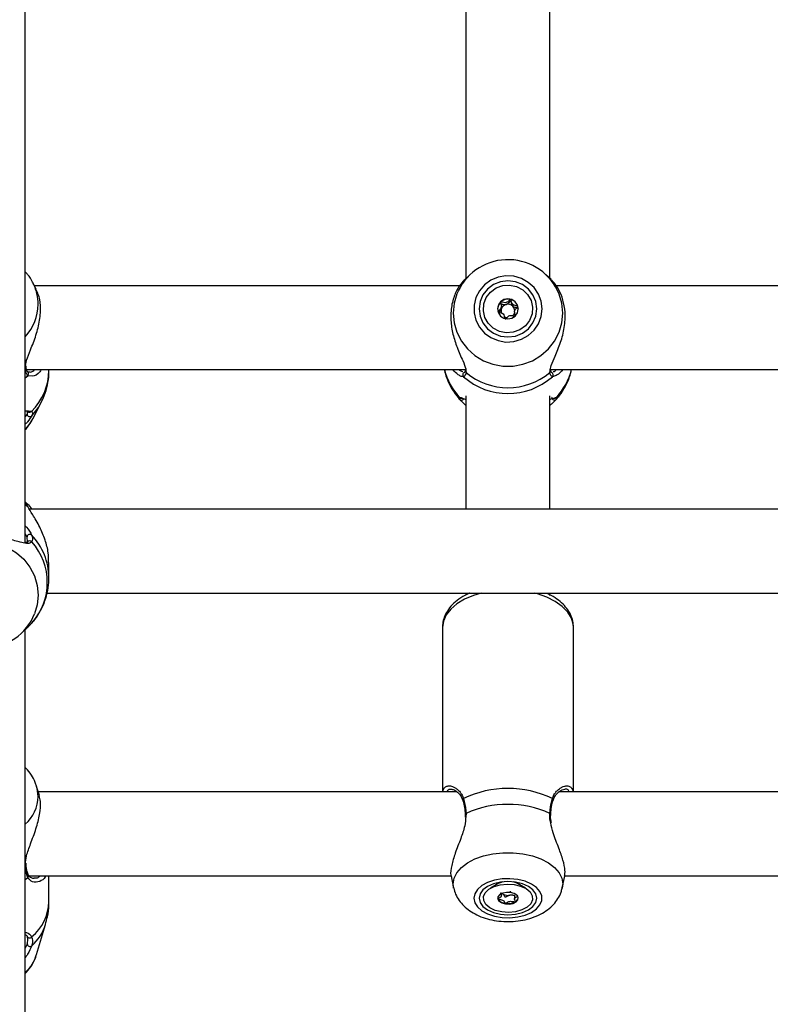
# Model space of a CAD drawing. Units: millimetres. Extents: x 0 to 2970, y 0 to 2103.
# Drawn here: x 699 to 713, y 1308 to 1327 of the extents above; entities that cross this region are included whole.
import ezdxf

# ---------------------------------------------------------------- set-up
doc = ezdxf.new("R2010")
doc.units = ezdxf.units.MM
doc.header["$LTSCALE"] = 50
doc.styles.add('SLDTEXTSTYLE0', font='TXT', dxfattribs={"width": 0.605})
doc.dimstyles.new('SLDDIMSTYLE0', dxfattribs={"dimtxt": 17.5, "dimasz": 15, "dimexe": 0, "dimexo": 0.0625, "dimgap": 4.375, "dimtad": 1, "dimdec": 0, "dimrnd": 1e-09, "dimzin": 12, "dimdsep": 46, "dimtxsty": 'SLDTEXTSTYLE0', "dimsah": 1, "dimcen": 0.09, "dimadec": 0, "dimazin": 3, "dimtfac": 1, "dimtdec": 0, "dimtofl": 0, "dimtmove": 0, "dimatfit": 3, "dimfxl": 1, "dimfrac": 2, "dimtolj": 1, "dimtzin": 12, "dimarcsym": 0})

# ---------------------------------------------------------------- blocks, each defined once
blk = doc.blocks.new('_D_1')
at = {"color": 179, "linetype": 'Continuous', "lineweight": 50, "true_color": 0x212142}
for p, q in [((454.516, 1312.12), (454.516, 851.367)), ((1291.896, 1240.707), (1291.896, 851.367)), ((1291.896, 856.32), (454.516, 856.32))]:
    blk.add_line(p, q, dxfattribs=at)
for points in [[(454.516, 856.32), (469.516, 851.32), (469.516, 861.32)], [(1291.896, 856.32), (1276.896, 861.32), (1276.896, 851.32)]]:
    blk.add_solid(points, dxfattribs=at)
at = {"color": 179, "linetype": 'Continuous', "lineweight": 50, "true_color": 0x212142, "insert": (856.763, 878.879), "char_height": 17.5, "attachment_point": 1, "style": 'SLDTEXTSTYLE0'}
blk.add_mtext('837', dxfattribs=at)
blk = doc.blocks.new('_D_5')
at = {"color": 7, "linetype": 'Continuous', "lineweight": 50}
for p, q in [((304.516, 1307.736), (304.516, 816.236)), ((1252.901, 986.236), (1252.901, 816.236)), ((304.516, 821.189), (1252.901, 821.189))]:
    blk.add_line(p, q, dxfattribs=at)
for points in [[(304.516, 821.189), (319.516, 816.189), (319.516, 826.189)], [(1252.901, 821.189), (1237.901, 826.189), (1237.901, 816.189)]]:
    blk.add_solid(points, dxfattribs=at)
at = {"color": 7, "linetype": 'Continuous', "lineweight": 50, "insert": (762.265, 843.748), "char_height": 17.5, "attachment_point": 1, "style": 'SLDTEXTSTYLE0'}
blk.add_mtext('948', dxfattribs=at)
blk = doc.blocks.new('_D_6')
at = {"color": 7, "linetype": 'Continuous', "lineweight": 50}
for p, q in [((594.689, 1890.79), (1428.049, 1890.79)), ((1423.096, 1890.79), (1423.096, 941.189)), ((1257.854, 941.189), (1428.049, 941.189))]:
    blk.add_line(p, q, dxfattribs=at)
for points in [[(1423.096, 1890.79), (1418.096, 1875.79), (1428.096, 1875.79)], [(1423.096, 941.189), (1428.096, 956.189), (1418.096, 956.189)]]:
    blk.add_solid(points, dxfattribs=at)
at = {"color": 7, "linetype": 'Continuous', "lineweight": 50, "insert": (1400.537, 1399.547), "char_height": 17.5, "attachment_point": 1, "rotation": 90, "style": 'SLDTEXTSTYLE0'}
blk.add_mtext('950', dxfattribs=at)

msp = doc.modelspace()

# ---------------------------------------------------------------- linework, layer by layer
at = {"color": 7, "linetype": 'Continuous', "lineweight": 25}
for p, q in [((707.401, 1330.234), (707.401, 1321.767)), ((709.001, 1321.764), (709.001, 1330.235)), ((699.001, 1316.738), (699.001, 1327.589)), ((707.475, 1321.844), (707.379, 1321.754)), ((709.024, 1321.752), (708.926, 1321.844)), ((699.207, 1321.572), (699.145, 1321.694)), ((699.159, 1321.665), (699.145, 1321.694)), ((707.284, 1321.636), (699.175, 1321.636)), ((717.284, 1321.636), (709.115, 1321.636)), ((708.073, 1321.189), (708.076, 1321.207)), ((708.076, 1321.207), (708.076, 1321.241)), ((708.326, 1321.139), (708.326, 1321.105)), ((699.016, 1320.088), (699.016, 1320.087)), ((699.018, 1320.088), (699.017, 1320.11)), ((699.027, 1320.036), (707.385, 1320.036)), ((699.451, 1320.024), (699.451, 1320.036)), ((707.385, 1320.044), (707.384, 1320.026)), ((707.386, 1320.025), (707.385, 1320.023)), ((709.017, 1320.024), (709.017, 1320.041)), ((709.017, 1320.036), (717.385, 1320.036)), ((699.048, 1319.989), (699.047, 1319.991)), ((707.327, 1319.491), (707.326, 1319.491)), ((707.401, 1319.54), (707.401, 1317.375)), ((709.001, 1317.375), (709.001, 1319.54)), ((709.074, 1319.491), (709.076, 1319.491)), ((699.145, 1319.099), (699.304, 1319.411)), ((707.386, 1319.364), (707.401, 1319.351)), ((709.001, 1319.351), (709.014, 1319.364)), ((699.042, 1319.226), (699.041, 1319.231)), ((699.03, 1317.486), (699.001, 1317.514)), ((727.325, 1317.375), (699.078, 1317.375)), ((699.044, 1316.75), (699.034, 1316.849)), ((699.451, 1316.063), (699.451, 1316.36)), ((699.415, 1315.775), (726.987, 1315.775)), ((707.401, 1315.775), (707.401, 1315.739)), ((709.001, 1315.732), (709.001, 1315.775)), ((698.936, 1315.02), (699.03, 1315.11)), ((699.001, 1293.42), (699.001, 1315.082)), ((706.951, 1315.121), (706.951, 1311.989)), ((709.451, 1311.989), (709.451, 1315.121)), ((699.268, 1311.918), (699.216, 1312.091)), ((707.227, 1311.989), (699.247, 1311.989)), ((717.227, 1311.989), (709.171, 1311.989)), ((707.382, 1311.558), (707.384, 1311.508)), ((707.385, 1311.559), (707.385, 1311.558)), ((699.019, 1310.592), (699.017, 1310.626)), ((699.016, 1310.591), (699.016, 1310.59)), ((699.068, 1310.389), (707.118, 1310.389)), ((699.165, 1310.35), (699.177, 1310.351)), ((699.451, 1309.896), (699.451, 1310.389)), ((707.117, 1310.379), (707.165, 1310.157)), ((707.992, 1310.252), (707.991, 1310.239)), ((708.411, 1310.239), (708.409, 1310.252)), ((709.236, 1310.157), (709.285, 1310.381)), ((709.278, 1310.389), (717.118, 1310.389)), ((708.017, 1310.238), (707.865, 1310.149)), ((707.991, 1310.239), (707.991, 1310.227)), ((708.536, 1310.149), (708.384, 1310.238)), ((708.411, 1310.227), (708.411, 1310.239)), ((708.076, 1310.003), (708.076, 1310.048)), ((708.108, 1310.036), (708.076, 1310.046)), ((708.326, 1310.016), (708.326, 1309.943)), ((699.216, 1308.888), (699.388, 1309.462))]:
    msp.add_line(p, q, dxfattribs=at)
at = {"color": 8, "linetype": 'Continuous', "lineweight": 25}
for p, q in [((707.4, 1320.016), (707.403, 1319.982)), ((708.999, 1319.982), (709.005, 1320.014)), ((699.001, 1319.882), (699.047, 1319.919)), ((699.137, 1319.911), (699.047, 1319.919)), ((707.354, 1319.901), (707.331, 1319.905)), ((709.098, 1319.919), (709.047, 1319.901)), ((707.281, 1319.508), (707.295, 1319.505)), ((709.037, 1319.508), (709.042, 1319.514)), ((709.106, 1319.503), (709.12, 1319.508)), ((699.061, 1319.248), (699.12, 1319.242)), ((699.001, 1317.465), (699.047, 1317.425)), ((699.034, 1316.849), (699.001, 1316.905)), ((707.403, 1311.577), (707.396, 1311.516)), ((699.001, 1310.32), (699.047, 1310.353)), ((707.991, 1310.228), (707.995, 1310.253))]:
    msp.add_line(p, q, dxfattribs=at)
at = {"color": 7, "linetype": 'Continuous', "lineweight": 25, "flags": 128}
for points in [[(708.851, 1321.193), (708.833, 1321.339), (708.781, 1321.477), (708.699, 1321.599), (708.589, 1321.7), (708.458, 1321.773), (708.314, 1321.815), (708.163, 1321.824), (708.014, 1321.798), (707.876, 1321.74), (707.755, 1321.653), (707.658, 1321.54), (707.59, 1321.409), (707.555, 1321.267), (707.555, 1321.12), (707.59, 1320.978), (707.658, 1320.847), (707.755, 1320.734), (707.876, 1320.647), (708.014, 1320.589), (708.163, 1320.563), (708.314, 1320.572), (708.458, 1320.614), (708.589, 1320.687), (708.699, 1320.788), (708.781, 1320.91), (708.833, 1321.048), (708.851, 1321.193)], [(708.751, 1321.193), (708.732, 1321.332), (708.677, 1321.461), (708.59, 1321.571), (708.476, 1321.656), (708.343, 1321.709), (708.201, 1321.728), (708.058, 1321.709), (707.926, 1321.656), (707.812, 1321.571), (707.724, 1321.461), (707.669, 1321.332), (707.651, 1321.193), (707.669, 1321.055), (707.724, 1320.926), (707.812, 1320.816), (707.926, 1320.731), (708.058, 1320.677), (708.201, 1320.659), (708.343, 1320.677), (708.476, 1320.731), (708.59, 1320.816), (708.677, 1320.926), (708.732, 1321.055), (708.751, 1321.193)], [(708.534, 1320.871), (708.427, 1320.793), (708.301, 1320.748), (708.168, 1320.738), (708.037, 1320.765), (707.92, 1320.828), (707.825, 1320.919), (707.761, 1321.033), (707.732, 1321.16), (707.741, 1321.29), (707.788, 1321.412), (707.868, 1321.516), (707.975, 1321.594), (708.1, 1321.639), (708.233, 1321.649), (708.364, 1321.621), (708.482, 1321.559), (708.576, 1321.468), (708.641, 1321.354), (708.669, 1321.227), (708.66, 1321.097), (708.614, 1320.975), (708.534, 1320.871)], [(708.061, 1321.329), (708.018, 1321.267), (708.003, 1321.193), (708.018, 1321.12), (708.061, 1321.058), (708.125, 1321.016), (708.201, 1321.002), (708.277, 1321.016), (708.341, 1321.058), (708.383, 1321.12), (708.398, 1321.194), (708.383, 1321.267), (708.34, 1321.329), (708.276, 1321.371), (708.2, 1321.385), (708.125, 1321.371), (708.061, 1321.329)], [(699.001, 1318.891), (699.088, 1319.002), (699.145, 1319.099)], [(707.551, 1309.96), (707.568, 1309.874), (707.62, 1309.793), (707.703, 1309.721), (707.813, 1309.661), (707.943, 1309.618), (708.088, 1309.593), (708.238, 1309.588), (708.387, 1309.603), (708.526, 1309.637), (708.647, 1309.689), (708.744, 1309.755), (708.811, 1309.833), (708.846, 1309.917), (708.846, 1310.003), (708.811, 1310.088), (708.744, 1310.165), (708.647, 1310.231), (708.526, 1310.283), (708.387, 1310.317), (708.238, 1310.332), (708.088, 1310.327), (707.943, 1310.302), (707.813, 1310.259), (707.703, 1310.2), (707.62, 1310.127), (707.568, 1310.046), (707.551, 1309.96)], [(707.651, 1309.96), (707.669, 1309.879), (707.724, 1309.802), (707.812, 1309.737), (707.926, 1309.687), (708.058, 1309.655), (708.201, 1309.645), (708.343, 1309.655), (708.476, 1309.687), (708.59, 1309.737), (708.677, 1309.802), (708.732, 1309.879), (708.751, 1309.96), (708.732, 1310.042), (708.677, 1310.118), (708.59, 1310.183), (708.476, 1310.233), (708.343, 1310.265), (708.201, 1310.276), (708.058, 1310.265), (707.926, 1310.233), (707.812, 1310.183), (707.724, 1310.118), (707.669, 1310.042), (707.651, 1309.96)], [(708.081, 1309.699), (707.958, 1309.729), (707.855, 1309.778), (707.779, 1309.841), (707.738, 1309.914), (707.734, 1309.991), (707.768, 1310.065), (707.837, 1310.131), (707.935, 1310.183), (708.055, 1310.217), (708.187, 1310.23), (708.32, 1310.221), (708.443, 1310.191), (708.547, 1310.143), (708.622, 1310.079), (708.664, 1310.006), (708.668, 1309.93), (708.634, 1309.855), (708.565, 1309.79), (708.466, 1309.738), (708.346, 1309.704), (708.214, 1309.691), (708.081, 1309.699)], [(708.251, 1310.07), (708.174, 1310.072), (708.101, 1310.058), (708.043, 1310.029), (708.01, 1309.989), (708.005, 1309.945), (708.03, 1309.903), (708.081, 1309.87), (708.151, 1309.851), (708.227, 1309.848), (708.3, 1309.862), (708.358, 1309.892), (708.392, 1309.931), (708.396, 1309.976), (708.371, 1310.017), (708.32, 1310.05), (708.251, 1310.07)], [(708.004, 1309.967), (708.005, 1309.958), (708.01, 1309.943)]]:
    msp.add_lwpolyline(points, dxfattribs=at)
at = {"color": 8, "linetype": 'Continuous', "lineweight": 25, "flags": 128}
for points in [[(707.251, 1321.535), (707.227, 1321.481), (707.175, 1321.301), (707.157, 1321.115), (707.175, 1320.928), (707.227, 1320.748), (707.313, 1320.581), (707.429, 1320.432), (707.572, 1320.306), (707.735, 1320.207), (707.915, 1320.14), (708.104, 1320.105), (708.297, 1320.105), (708.486, 1320.14), (708.666, 1320.207), (708.83, 1320.306), (708.972, 1320.432), (709.088, 1320.581), (709.174, 1320.748), (709.227, 1320.928), (709.244, 1321.115)], [(709.244, 1321.115), (709.227, 1321.301), (709.177, 1321.474)], [(699.123, 1319.154), (699.25, 1319.317), (699.304, 1319.41)], [(697.246, 1315.328), (697.227, 1315.372), (697.175, 1315.552), (697.157, 1315.738), (697.175, 1315.924), (697.227, 1316.104), (697.313, 1316.271), (697.429, 1316.421), (697.572, 1316.547), (697.735, 1316.645), (697.915, 1316.713), (698.104, 1316.747), (698.297, 1316.747), (698.486, 1316.713), (698.666, 1316.645), (698.83, 1316.547), (698.972, 1316.421), (699.088, 1316.271), (699.174, 1316.104), (699.227, 1315.924), (699.244, 1315.738), (699.244, 1315.738)], [(699.244, 1315.738), (699.227, 1315.552), (699.178, 1315.383)], [(707.69, 1315.775), (707.545, 1315.731), (707.375, 1315.659), (707.228, 1315.571), (707.109, 1315.47), (707.022, 1315.36), (706.969, 1315.242), (706.951, 1315.121)], [(709.451, 1315.121), (709.446, 1315.182), (709.41, 1315.301), (709.34, 1315.416), (709.236, 1315.522), (709.103, 1315.617), (708.944, 1315.697), (708.763, 1315.761), (708.711, 1315.775)], [(699.244, 1311.9), (699.227, 1312.053), (699.214, 1312.099)], [(707.403, 1311.577), (707.393, 1311.571), (707.387, 1311.565), (707.385, 1311.559), (707.385, 1311.559)], [(707.165, 1310.155), (707.157, 1310.231), (707.175, 1310.341), (707.227, 1310.447), (707.313, 1310.546), (707.429, 1310.634), (707.572, 1310.709), (707.735, 1310.767), (707.915, 1310.807), (708.104, 1310.827), (708.297, 1310.827), (708.486, 1310.807), (708.666, 1310.767), (708.83, 1310.709), (708.972, 1310.634), (709.088, 1310.546), (709.174, 1310.447), (709.227, 1310.341), (709.244, 1310.231), (709.236, 1310.155)], [(708.1, 1310.27), (708.071, 1310.262), (708.017, 1310.238)], [(708.384, 1310.238), (708.356, 1310.252), (708.301, 1310.27)], [(708.406, 1310.253), (708.409, 1310.244), (708.411, 1310.228)]]:
    msp.add_lwpolyline(points, dxfattribs=at)
at = {"color": 7, "linetype": 'Continuous', "lineweight": 25}
for centre, radius, start, end in [((708.2, 1321.078), 1.054, 22.0798, 154.2778), ((708.192, 1321.189), 0.189, 134.057, 179.8455), ((708.201, 1321.18), 0.201, 75.3827, 133.9784), ((708.204, 1321.186), 0.195, 15.9459, 75.9192), ((708.193, 1321.156), 0.124, 164.6702, 199.3991), ((708.198, 1321.153), 0.13, 104.2673, 164.2516), ((708.201, 1321.149), 0.134, 46.2115, 104.8019), ((708.206, 1321.155), 0.126, 2.1027, 46.1306), ((708.212, 1321.19), 0.187, 0.0031, 15.535), ((708.2, 1321.162), 0.134, 240.2701, 261.9857), ((708.205, 1321.157), 0.128, 310.8586, 341.0194), ((707.389, 1319.937), 0.0498, 90.7376, 226.1264), ((708.201, 1320.856), 1.276, 228.4371, 311.5629), ((708.201, 1320.938), 1.246, 230.1664, 309.8336), ((709.013, 1319.937), 0.0498, 313.8736, 89.2624), ((709.087, 1319.507), 0.0501, 178.8442, 316.4508), ((699.088, 1319.191), 0.0512, 180.5588, 313.561), ((699.087, 1316.844), 0.0524, 50.0389, 174.5717), ((698.262, 1315.979), 1.158, 318.0397, 41.9603), ((698.2, 1315.776), 1.054, 205.1562, 338.1424), ((708.201, 1310.097), 1.956, 64.3507, 115.6493), ((708.201, 1309.825), 1.925, 65.5078, 114.4922), ((708.161, 1310.045), 0.182, 214.0585, 266.7719), ((708.155, 1310.121), 0.0971, 224.9737, 241.2502), ((708.201, 1310.218), 0.204, 243.0183, 279.8592), ((708.201, 1310.163), 0.304, 260.4261, 297.4016), ((708.21, 1310.191), 0.176, 278.2432, 295.828), ((708.298, 1309.985), 0.101, 294.9802, 349.4047), ((699.082, 1309.253), 0.0479, 189.008, 323.538), ((699.09, 1309.094), 0.0539, 186.6568, 307.668)]:
    msp.add_arc(centre, radius, start, end, dxfattribs=at)
at = {"color": 8, "linetype": 'Continuous', "lineweight": 25}
for centre, radius, start, end in [((698.34, 1321.281), 0.905, 0.1017, 25.0496), ((698.321, 1321.289), 0.923, 317.3834, 359.6581), ((698.977, 1320.083), 0.0393, 306.8872, 5.9903), ((698.342, 1320.031), 1.109, 314.592, 359.6209), ((708.153, 1320.337), 1.203, 194.4763, 223.5733), ((707.429, 1320.017), 0.0443, 172.1518, 233.0115), ((708.972, 1320.017), 0.0442, 306.9633, 9.3224), ((708.249, 1320.337), 1.203, 316.4267, 345.5237), ((699.013, 1319.955), 0.0491, 313.7892, 44.3652), ((707.315, 1319.506), 0.0493, 222.8437, 320.9167), ((707.318, 1319.539), 0.0488, 220.5401, 278.8946), ((709.083, 1319.539), 0.0488, 259.4053, 319.4654), ((699.082, 1319.273), 0.0491, 227.9132, 320.5676), ((698.257, 1316.06), 1.194, 0.5124, 43.6763), ((699.084, 1316.723), 0.0492, 37.817, 143.0725), ((698.506, 1311.917), 0.738, 312.0325, 358.7386), ((707.373, 1311.832), 0.0341, 124.5001, 193.9045), ((709.028, 1311.832), 0.0342, 346.728, 55.4499), ((708.995, 1311.555), 0.0219, 10.2896, 79.768), ((698.987, 1310.589), 0.0296, 297.9905, 1.9469), ((699.019, 1310.386), 0.0437, 311.0226, 24.8024), ((698.558, 1309.918), 0.893, 309.0261, 358.6107), ((698.517, 1309.733), 0.912, 311.6561, 342.6278), ((698.472, 1309.119), 0.78, 312.7005, 342.7276)]:
    msp.add_arc(centre, radius, start, end, dxfattribs=at)
at = {"color": 7, "linetype": 'Continuous', "lineweight": 25}
for points, knots in [([(699.157, 1321.662), (699.152, 1321.676), (699.124, 1321.745), (699.071, 1321.826), (699.016, 1321.884), (699.001, 1321.899)], [0, 0, 0, 0, 0.1646925, 0.7746956, 1, 1, 1, 1]), ([(707.379, 1321.754), (707.379, 1321.753), (707.379, 1321.753), (707.356, 1321.731), (707.296, 1321.668), (707.193, 1321.502), (707.118, 1321.262), (707.103, 1320.986), (707.147, 1320.708), (707.234, 1320.443), (707.333, 1320.221), (707.397, 1320.077), (707.399, 1320.028), (707.4, 1320.016)], [0, 0, 0, 0, 0.006753, 0.009387, 0.116991, 0.24854, 0.373717, 0.500247, 0.613248, 0.729691, 0.863886, 0.96863, 1, 1, 1, 1]), ([(709.005, 1320.014), (709.007, 1320.044), (709.01, 1320.075), (709.044, 1320.168), (709.106, 1320.304), (709.208, 1320.548), (709.283, 1320.839), (709.299, 1321.124), (709.254, 1321.374), (709.17, 1321.576), (709.07, 1321.708), (709.035, 1321.74), (709.023, 1321.751)], [0, 0, 0, 0, 0.077842, 0.080453, 0.187137, 0.31756, 0.441665, 0.567112, 0.679146, 0.794593, 0.927639, 1, 1, 1, 1]), ([(699.004, 1320.086), (699.007, 1320.125), (699.009, 1320.165), (699.044, 1320.275), (699.106, 1320.427), (699.208, 1320.685), (699.284, 1320.979), (699.298, 1321.252), (699.263, 1321.456), (699.218, 1321.538), (699.202, 1321.569)], [0, 0, 0, 0, 0.106777, 0.110257, 0.252431, 0.426243, 0.591635, 0.758816, 0.90812, 1, 1, 1, 1]), ([(708.061, 1321.325), (708.06, 1321.324), (708.059, 1321.323), (708.059, 1321.319), (708.06, 1321.309), (708.068, 1321.284), (708.08, 1321.248), (708.07, 1321.206), (708.046, 1321.18), (708.026, 1321.161), (708.014, 1321.15), (708.01, 1321.144), (708.01, 1321.142), (708.01, 1321.14), (708.01, 1321.14)], [0, 0, 0, 0, 0.012047, 0.026509, 0.056165, 0.153106, 0.406064, 0.574479, 0.747564, 0.901675, 0.962717, 0.979959, 0.993767, 1, 1, 1, 1]), ([(708.251, 1321.375), (708.251, 1321.375), (708.25, 1321.375), (708.247, 1321.375), (708.245, 1321.373), (708.24, 1321.37), (708.229, 1321.359), (708.211, 1321.34), (708.183, 1321.317), (708.14, 1321.307), (708.103, 1321.318), (708.077, 1321.326), (708.067, 1321.327), (708.062, 1321.326), (708.061, 1321.325), (708.061, 1321.325)], [0, 0, 0, 0, 0.006232, 0.017772, 0.031678, 0.048364, 0.098405, 0.252507, 0.42558, 0.593984, 0.846925, 0.94386, 0.980024, 0.990645, 1, 1, 1, 1]), ([(708.166, 1321.279), (708.18, 1321.286), (708.206, 1321.299), (708.227, 1321.324), (708.241, 1321.338), (708.247, 1321.341), (708.25, 1321.342), (708.252, 1321.341), (708.254, 1321.34), (708.257, 1321.336), (708.263, 1321.319), (708.268, 1321.286), (708.285, 1321.26), (708.294, 1321.246)], [0, 0, 0, 0, 0.209215, 0.401784, 0.462881, 0.480139, 0.49396, 0.503254, 0.513035, 0.524415, 0.571454, 0.771884, 1, 1, 1, 1]), ([(708.391, 1321.24), (708.391, 1321.24), (708.39, 1321.242), (708.386, 1321.245), (708.368, 1321.251), (708.335, 1321.257), (708.289, 1321.276), (708.269, 1321.32), (708.263, 1321.353), (708.257, 1321.37), (708.254, 1321.374), (708.252, 1321.375), (708.251, 1321.375)], [0, 0, 0, 0, 0.011122, 0.024216, 0.071275, 0.271789, 0.5, 0.728211, 0.928725, 0.975784, 0.988878, 1, 1, 1, 1]), ([(708.01, 1321.14), (708.01, 1321.139), (708.011, 1321.137), (708.015, 1321.134), (708.033, 1321.128), (708.066, 1321.123), (708.112, 1321.103), (708.132, 1321.059), (708.138, 1321.027), (708.144, 1321.009), (708.148, 1321.005), (708.149, 1321.005), (708.15, 1321.004)], [0, 0, 0, 0, 0.011122, 0.024216, 0.071275, 0.271789, 0.5, 0.728211, 0.928725, 0.975784, 0.988878, 1, 1, 1, 1]), ([(708.081, 1321.199), (708.073, 1321.194), (708.045, 1321.179), (708.028, 1321.152), (708.016, 1321.133)], [0, 0, 0, 0, 0.310881, 1, 1, 1, 1]), ([(708.029, 1321.13), (708.036, 1321.137), (708.055, 1321.153), (708.067, 1321.175), (708.073, 1321.189)], [0, 0, 0, 0, 0.402701, 1, 1, 1, 1]), ([(708.059, 1321.285), (708.059, 1321.286), (708.059, 1321.287), (708.06, 1321.29), (708.061, 1321.291), (708.063, 1321.293), (708.067, 1321.293), (708.077, 1321.292), (708.103, 1321.284), (708.135, 1321.274), (708.16, 1321.278), (708.166, 1321.279)], [0, 0, 0, 0, 0.019606, 0.03961, 0.057232, 0.079923, 0.107161, 0.163017, 0.345603, 0.822042, 1, 1, 1, 1]), ([(708.294, 1321.246), (708.308, 1321.238), (708.334, 1321.222), (708.368, 1321.217), (708.386, 1321.211), (708.39, 1321.208), (708.391, 1321.206), (708.392, 1321.205), (708.392, 1321.204), (708.392, 1321.204)], [0, 0, 0, 0, 0.450679, 0.84666, 0.939593, 0.962076, 0.9814, 0.999762, 1, 1, 1, 1]), ([(708.341, 1321.054), (708.341, 1321.055), (708.342, 1321.056), (708.343, 1321.061), (708.341, 1321.07), (708.333, 1321.096), (708.322, 1321.131), (708.331, 1321.173), (708.355, 1321.2), (708.376, 1321.218), (708.388, 1321.23), (708.391, 1321.235), (708.392, 1321.238), (708.391, 1321.239), (708.391, 1321.24)], [0, 0, 0, 0, 0.012047, 0.026509, 0.056165, 0.153106, 0.406064, 0.574479, 0.747564, 0.901675, 0.962717, 0.979959, 0.993767, 1, 1, 1, 1]), ([(708.15, 1321.004), (708.15, 1321.004), (708.152, 1321.004), (708.154, 1321.005), (708.157, 1321.006), (708.161, 1321.009), (708.173, 1321.02), (708.191, 1321.039), (708.218, 1321.063), (708.262, 1321.072), (708.298, 1321.061), (708.324, 1321.053), (708.335, 1321.052), (708.339, 1321.053), (708.34, 1321.054), (708.341, 1321.054)], [0, 0, 0, 0, 0.006232, 0.017772, 0.031678, 0.048364, 0.098405, 0.252507, 0.42558, 0.593984, 0.846925, 0.94386, 0.980024, 0.990645, 1, 1, 1, 1]), ([(708.326, 1321.105), (708.326, 1321.104), (708.324, 1321.087), (708.33, 1321.069), (708.336, 1321.053)], [0, 0, 0, 0, 0.02849, 1, 1, 1, 1]), ([(699.047, 1319.919), (699.029, 1319.946), (699.007, 1319.977), (699, 1320.039), (698.999, 1320.05)], [0, 0, 0, 0, 0.8324209, 1, 1, 1, 1]), ([(699.047, 1319.991), (699.047, 1319.991), (699.043, 1319.994), (699.029, 1320.018), (699.018, 1320.053), (699.017, 1320.084), (699.017, 1320.087)], [0, 0, 0, 0, 0.076205, 0.504969, 0.958322, 1, 1, 1, 1]), ([(699.305, 1320.036), (699.296, 1320.022), (699.248, 1319.95), (699.175, 1319.907), (699.138, 1319.911), (699.137, 1319.911)], [0, 0, 0, 0, 0.184716, 0.972917, 1, 1, 1, 1]), ([(699.3, 1319.412), (699.322, 1319.454), (699.375, 1319.558), (699.424, 1319.739), (699.452, 1319.903), (699.448, 1319.998), (699.447, 1320.022)], [0, 0, 0, 0, 0.221508, 0.552786, 0.882705, 1, 1, 1, 1]), ([(706.988, 1320.036), (706.993, 1320.013), (707.01, 1319.924), (707.071, 1319.778), (707.162, 1319.611), (707.242, 1319.517), (707.279, 1319.473)], [0, 0, 0, 0, 0.1110769, 0.4235154, 0.7337081, 1, 1, 1, 1]), ([(707.331, 1319.905), (707.325, 1319.906), (707.304, 1319.908), (707.241, 1319.94), (707.185, 1320), (707.151, 1320.036)], [0, 0, 0, 0, 0.150785, 0.487969, 1, 1, 1, 1]), ([(707.385, 1320.023), (707.385, 1320.021), (707.383, 1320.001), (707.374, 1319.985), (707.375, 1319.986), (707.376, 1319.986)], [0, 0, 0, 0, 0.074981, 0.687981, 1, 1, 1, 1]), ([(709.026, 1319.986), (709.026, 1319.986), (709.028, 1319.985), (709.018, 1319.998), (709.017, 1320.02), (709.017, 1320.025)], [0, 0, 0, 0, 0.289542, 0.856798, 1, 1, 1, 1]), ([(709.25, 1320.036), (709.211, 1319.994), (709.153, 1319.931), (709.112, 1319.922), (709.098, 1319.919)], [0, 0, 0, 0, 0.666805, 1, 1, 1, 1]), ([(709.126, 1319.478), (709.145, 1319.499), (709.209, 1319.571), (709.296, 1319.71), (709.375, 1319.876), (709.402, 1319.989), (709.413, 1320.036)], [0, 0, 0, 0, 0.133342, 0.451908, 0.772223, 1, 1, 1, 1]), ([(699.069, 1319.988), (699.063, 1319.988), (699.048, 1319.987), (699.049, 1319.989), (699.049, 1319.99)], [0, 0, 0, 0, 0.3976397, 1, 1, 1, 1]), ([(707.403, 1319.982), (707.393, 1319.949), (707.382, 1319.909), (707.358, 1319.902), (707.354, 1319.901)], [0, 0, 0, 0, 0.832274, 1, 1, 1, 1]), ([(709.047, 1319.901), (709.029, 1319.913), (709.007, 1319.927), (709, 1319.974), (708.999, 1319.982)], [0, 0, 0, 0, 0.832421, 1, 1, 1, 1]), ([(707.278, 1319.472), (707.269, 1319.486), (707.257, 1319.504), (707.278, 1319.507), (707.281, 1319.508)], [0, 0, 0, 0, 0.832274, 1, 1, 1, 1]), ([(707.387, 1319.365), (707.361, 1319.39), (707.311, 1319.438), (707.289, 1319.461), (707.278, 1319.472)], [0, 0, 0, 0, 0.517789, 1, 1, 1, 1]), ([(707.295, 1319.505), (707.304, 1319.504), (707.326, 1319.5), (707.36, 1319.484), (707.396, 1319.469), (707.401, 1319.468)], [0, 0, 0, 0, 0.360834, 0.920141, 1, 1, 1, 1]), ([(709.001, 1319.468), (709.009, 1319.471), (709.065, 1319.495), (709.088, 1319.499), (709.106, 1319.503)], [0, 0, 0, 0, 0.144018, 1, 1, 1, 1]), ([(709.123, 1319.472), (709.102, 1319.45), (709.08, 1319.427), (709.036, 1319.384), (709.024, 1319.374), (709.013, 1319.365)], [0, 0, 0, 0, 0.803879, 0.824073, 1, 1, 1, 1]), ([(709.12, 1319.508), (709.132, 1319.502), (709.146, 1319.496), (709.126, 1319.476), (709.123, 1319.472)], [0, 0, 0, 0, 0.832421, 1, 1, 1, 1]), ([(699.001, 1319.248), (699.009, 1319.25), (699.04, 1319.256), (699.052, 1319.252), (699.061, 1319.248)], [0, 0, 0, 0, 0.273994, 1, 1, 1, 1]), ([(699.123, 1319.154), (699.102, 1319.12), (699.08, 1319.086), (699.032, 1319.027), (699.016, 1319.01), (699.001, 1318.995)], [0, 0, 0, 0, 0.747181, 0.765951, 1, 1, 1, 1]), ([(699.001, 1318.894), (699.027, 1318.923), (699.085, 1318.986), (699.123, 1319.062), (699.144, 1319.104)], [0, 0, 0, 0, 0.453642, 1, 1, 1, 1]), ([(699.029, 1319.238), (699.034, 1319.238), (699.049, 1319.238), (699.048, 1319.237), (699.048, 1319.237)], [0, 0, 0, 0, 0.300573, 1, 1, 1, 1]), ([(699.12, 1319.242), (699.132, 1319.222), (699.146, 1319.198), (699.126, 1319.16), (699.123, 1319.154)], [0, 0, 0, 0, 0.832421, 1, 1, 1, 1]), ([(699.047, 1317.425), (699.029, 1317.46), (699.007, 1317.501), (699, 1317.51), (698.999, 1317.512)], [0, 0, 0, 0, 0.8324209, 1, 1, 1, 1]), ([(699.004, 1317.507), (699.007, 1317.506), (699.009, 1317.505), (699.044, 1317.473), (699.079, 1317.446), (699.113, 1317.386), (699.118, 1317.375)], [0, 0, 0, 0, 0.381781, 0.394058, 0.89562, 1, 1, 1, 1]), ([(699.445, 1316.36), (699.444, 1316.421), (699.443, 1316.565), (699.38, 1316.801), (699.275, 1317.053), (699.138, 1317.275), (699.076, 1317.378), (699.047, 1317.425)], [0, 0, 0, 0, 0.140429, 0.330069, 0.537987, 0.784235, 1, 1, 1, 1]), ([(699.015, 1316.727), (698.981, 1316.733), (698.894, 1316.748), (698.691, 1316.808), (698.419, 1316.854), (698.129, 1316.864), (697.857, 1316.835), (697.619, 1316.785), (697.449, 1316.729), (697.384, 1316.728), (697.365, 1316.728)], [0, 0, 0, 0, 0.096657, 0.243997, 0.3842, 0.52592, 0.652485, 0.782907, 0.933211, 1, 1, 1, 1]), ([(699.12, 1316.884), (699.132, 1316.843), (699.146, 1316.794), (699.126, 1316.759), (699.123, 1316.753)], [0, 0, 0, 0, 0.832421, 1, 1, 1, 1]), ([(699.044, 1316.753), (699.043, 1316.751), (699.039, 1316.744), (699.033, 1316.741), (699.003, 1316.742), (698.99, 1316.742)], [0, 0, 0, 0, 0.1747618, 0.6388381, 1, 1, 1, 1]), ([(699.123, 1315.207), (699.143, 1315.229), (699.208, 1315.301), (699.297, 1315.441), (699.381, 1315.627), (699.432, 1315.824), (699.454, 1315.974), (699.449, 1316.056), (699.448, 1316.071)], [0, 0, 0, 0, 0.0935891, 0.3074603, 0.5225301, 0.7378029, 0.952795, 1, 1, 1, 1]), ([(707.468, 1315.775), (707.464, 1315.774), (707.403, 1315.75), (707.299, 1315.687), (707.165, 1315.586), (707.064, 1315.471), (706.995, 1315.349), (706.957, 1315.233), (706.953, 1315.156), (706.951, 1315.121)], [0, 0, 0, 0, 0.0127087, 0.1951073, 0.3790836, 0.5621657, 0.7203276, 0.8732578, 1, 1, 1, 1]), ([(709.449, 1315.13), (709.447, 1315.168), (709.442, 1315.25), (709.397, 1315.37), (709.325, 1315.487), (709.226, 1315.594), (709.099, 1315.689), (708.999, 1315.75), (708.938, 1315.773), (708.933, 1315.775)], [0, 0, 0, 0, 0.140258, 0.299733, 0.461552, 0.629341, 0.803996, 0.983568, 1, 1, 1, 1]), ([(699.029, 1315.111), (699.049, 1315.131), (699.094, 1315.173), (699.113, 1315.193), (699.123, 1315.204)], [0, 0, 0, 0, 0.458053, 1, 1, 1, 1]), ([(699.211, 1312.099), (699.209, 1312.109), (699.195, 1312.171), (699.139, 1312.276), (699.07, 1312.383), (699.015, 1312.435), (699.001, 1312.449)], [0, 0, 0, 0, 0.076296, 0.464509, 0.855191, 1, 1, 1, 1]), ([(706.958, 1311.989), (706.96, 1311.999), (706.964, 1312.019), (706.977, 1312.046), (706.988, 1312.064), (706.998, 1312.071), (707, 1312.072)], [0, 0, 0, 0, 0.279763, 0.546569, 0.951758, 1, 1, 1, 1]), ([(707.119, 1312.037), (707.127, 1312.037), (707.149, 1312.038), (707.206, 1312.012), (707.267, 1311.959), (707.315, 1311.894), (707.332, 1311.842), (707.338, 1311.822)], [0, 0, 0, 0, 0.142284, 0.395225, 0.647384, 0.866244, 1, 1, 1, 1]), ([(709.063, 1311.822), (709.067, 1311.836), (709.079, 1311.88), (709.118, 1311.938), (709.175, 1311.997), (709.238, 1312.033), (709.268, 1312.036), (709.282, 1312.038)], [0, 0, 0, 0, 0.08847, 0.288667, 0.518362, 0.772446, 1, 1, 1, 1]), ([(709.389, 1312.083), (709.395, 1312.078), (709.407, 1312.069), (709.424, 1312.047), (709.438, 1312.022), (709.442, 1311.998), (709.444, 1311.989)], [0, 0, 0, 0, 0.226691, 0.456991, 0.807061, 1, 1, 1, 1]), ([(699.005, 1310.609), (699.007, 1310.659), (699.009, 1310.711), (699.044, 1310.841), (699.106, 1311.013), (699.208, 1311.282), (699.282, 1311.561), (699.301, 1311.786), (699.272, 1311.881), (699.262, 1311.916)], [0, 0, 0, 0, 0.123829, 0.127881, 0.293459, 0.495883, 0.6885, 0.883201, 1, 1, 1, 1]), ([(707.34, 1311.823), (707.342, 1311.818), (707.354, 1311.779), (707.363, 1311.73), (707.371, 1311.688)], [0, 0, 0, 0, 0.137387, 1, 1, 1, 1]), ([(707.354, 1311.86), (707.372, 1311.787), (707.394, 1311.7), (707.401, 1311.594), (707.403, 1311.577)], [0, 0, 0, 0, 0.8324209, 1, 1, 1, 1]), ([(708.999, 1311.577), (709.008, 1311.663), (709.019, 1311.766), (709.043, 1311.846), (709.047, 1311.86)], [0, 0, 0, 0, 0.8322736, 1, 1, 1, 1]), ([(709.032, 1311.697), (709.033, 1311.7), (709.038, 1311.747), (709.049, 1311.791), (709.061, 1311.823), (709.061, 1311.824)], [0, 0, 0, 0, 0.062209, 0.972762, 1, 1, 1, 1]), ([(707.371, 1311.688), (707.371, 1311.687), (707.379, 1311.65), (707.382, 1311.604), (707.384, 1311.559)], [0, 0, 0, 0, 0.022077, 1, 1, 1, 1]), ([(709.017, 1311.559), (709.017, 1311.564), (709.019, 1311.614), (709.026, 1311.658), (709.032, 1311.697)], [0, 0, 0, 0, 0.1073156, 1, 1, 1, 1]), ([(707.396, 1311.516), (707.394, 1311.458), (707.391, 1311.399), (707.357, 1311.259), (707.296, 1311.079), (707.193, 1310.82), (707.121, 1310.581), (707.099, 1310.429), (707.119, 1310.387), (707.122, 1310.38)], [0, 0, 0, 0, 0.130144, 0.134572, 0.31548, 0.536644, 0.747094, 0.959821, 1, 1, 1, 1]), ([(709.029, 1311.396), (709.026, 1311.408), (709.016, 1311.459), (709.011, 1311.515), (709.017, 1311.554), (709.018, 1311.559)], [0, 0, 0, 0, 0.208455, 0.911212, 1, 1, 1, 1]), ([(709.277, 1310.382), (709.284, 1310.416), (709.298, 1310.491), (709.253, 1310.683), (709.17, 1310.924), (709.067, 1311.168), (709.03, 1311.333), (709.016, 1311.397)], [0, 0, 0, 0, 0.170595, 0.379388, 0.594544, 0.842499, 1, 1, 1, 1]), ([(699.047, 1310.353), (699.029, 1310.402), (699.007, 1310.462), (699, 1310.547), (698.999, 1310.562)], [0, 0, 0, 0, 0.832421, 1, 1, 1, 1]), ([(699.059, 1310.404), (699.057, 1310.407), (699.046, 1310.428), (699.028, 1310.486), (699.02, 1310.556), (699.017, 1310.59)], [0, 0, 0, 0, 0.075872, 0.55221, 1, 1, 1, 1]), ([(699.174, 1310.341), (699.17, 1310.34), (699.144, 1310.335), (699.105, 1310.352), (699.07, 1310.375), (699.062, 1310.4), (699.06, 1310.405)], [0, 0, 0, 0, 0.088205, 0.54202, 0.910121, 1, 1, 1, 1]), ([(699.388, 1310.389), (699.385, 1310.381), (699.361, 1310.321), (699.316, 1310.3), (699.277, 1310.282)], [0, 0, 0, 0, 0.131126, 1, 1, 1, 1]), ([(707.167, 1310.154), (707.178, 1310.114), (707.2, 1310.031), (707.268, 1309.916), (707.358, 1309.81), (707.472, 1309.716), (707.609, 1309.638), (707.766, 1309.576), (707.938, 1309.534), (708.119, 1309.514), (708.303, 1309.515), (708.485, 1309.538), (708.661, 1309.584), (708.82, 1309.651), (708.958, 1309.737), (709.07, 1309.837), (709.156, 1309.95), (709.212, 1310.057), (709.227, 1310.128), (709.233, 1310.154)], [0, 0, 0, 0, 0.049143, 0.102996, 0.158144, 0.215951, 0.277127, 0.341099, 0.406142, 0.471087, 0.535994, 0.601353, 0.667638, 0.735535, 0.797755, 0.857117, 0.913381, 0.967425, 1, 1, 1, 1]), ([(708.251, 1310.083), (708.25, 1310.083), (708.248, 1310.083), (708.244, 1310.082), (708.236, 1310.078), (708.23, 1310.074), (708.224, 1310.071), (708.224, 1310.071)], [0, 0, 0, 0, 0.073641, 0.162041, 0.343315, 0.935877, 1, 1, 1, 1]), ([(708.263, 1310.067), (708.261, 1310.07), (708.259, 1310.075), (708.256, 1310.08), (708.253, 1310.082), (708.251, 1310.083), (708.251, 1310.083)], [0, 0, 0, 0, 0.609201, 0.860946, 0.934877, 1, 1, 1, 1]), ([(699.383, 1309.46), (699.397, 1309.509), (699.433, 1309.63), (699.452, 1309.778), (699.448, 1309.874), (699.447, 1309.896)], [0, 0, 0, 0, 0.346883, 0.854619, 1, 1, 1, 1]), ([(708.063, 1310.038), (708.066, 1310.032), (708.074, 1310.018), (708.08, 1309.991), (708.05, 1309.968), (708.024, 1309.956), (708.012, 1309.948), (708.01, 1309.945), (708.01, 1309.944), (708.01, 1309.943)], [0, 0, 0, 0, 0.170103, 0.430182, 0.69026, 0.918773, 0.972402, 0.987325, 1, 1, 1, 1]), ([(708.01, 1309.943), (708.01, 1309.943), (708.011, 1309.942), (708.012, 1309.941), (708.015, 1309.94), (708.02, 1309.939), (708.036, 1309.937), (708.062, 1309.933), (708.096, 1309.927), (708.127, 1309.908), (708.135, 1309.887), (708.142, 1309.871), (708.146, 1309.866), (708.149, 1309.864), (708.15, 1309.864), (708.151, 1309.864)], [0, 0, 0, 0, 0.006232, 0.017772, 0.031678, 0.048364, 0.098405, 0.252507, 0.42558, 0.593984, 0.846925, 0.94386, 0.980024, 0.990645, 1, 1, 1, 1]), ([(708.091, 1310.051), (708.087, 1310.051), (708.08, 1310.053), (708.071, 1310.054), (708.064, 1310.054), (708.062, 1310.054), (708.061, 1310.053), (708.06, 1310.053)], [0, 0, 0, 0, 0.3226142, 0.7431483, 0.861935, 0.9570611, 1, 1, 1, 1]), ([(708.235, 1310.017), (708.229, 1310.015), (708.206, 1310.01), (708.184, 1309.996), (708.165, 1309.984), (708.157, 1309.981), (708.153, 1309.98), (708.15, 1309.98), (708.148, 1309.981), (708.145, 1309.983), (708.141, 1309.988), (708.135, 1310.003), (708.128, 1310.022), (708.112, 1310.033), (708.108, 1310.036)], [0, 0, 0, 0, 0.094383, 0.347069, 0.443906, 0.480034, 0.490644, 0.49999, 0.512024, 0.52647, 0.556094, 0.652931, 0.905617, 1, 1, 1, 1]), ([(708.151, 1309.864), (708.151, 1309.864), (708.153, 1309.863), (708.157, 1309.864), (708.165, 1309.868), (708.184, 1309.88), (708.209, 1309.896), (708.252, 1309.903), (708.288, 1309.899), (708.314, 1309.895), (708.33, 1309.892), (708.337, 1309.892), (708.34, 1309.893), (708.341, 1309.893), (708.341, 1309.893)], [0, 0, 0, 0, 0.012047, 0.026509, 0.056165, 0.153106, 0.406064, 0.574479, 0.747564, 0.901675, 0.962717, 0.979959, 0.993767, 1, 1, 1, 1]), ([(708.326, 1310.01), (708.324, 1310.01), (708.309, 1310.012), (708.28, 1310.018), (708.251, 1310.017), (708.235, 1310.017)], [0, 0, 0, 0, 0.058975, 0.509994, 1, 1, 1, 1]), ([(708.341, 1309.893), (708.342, 1309.894), (708.343, 1309.895), (708.343, 1309.898), (708.34, 1309.908), (708.328, 1309.926), (708.322, 1309.955), (708.351, 1309.978), (708.377, 1309.99), (708.39, 1309.999), (708.391, 1310.002), (708.391, 1310.003), (708.391, 1310.003)], [0, 0, 0, 0, 0.011122, 0.024216, 0.071275, 0.271789, 0.5, 0.728211, 0.928725, 0.975784, 0.988878, 1, 1, 1, 1]), ([(708.391, 1310.003), (708.391, 1310.003), (708.391, 1310.004), (708.389, 1310.005), (708.386, 1310.006), (708.382, 1310.007), (708.378, 1310.008), (708.375, 1310.008)], [0, 0, 0, 0, 0.071363, 0.203501, 0.362728, 0.553801, 1, 1, 1, 1]), ([(699.001, 1309.27), (699.007, 1309.267), (699.025, 1309.257), (699.032, 1309.24), (699.037, 1309.229)], [0, 0, 0, 0, 0.360304, 1, 1, 1, 1]), ([(699.037, 1309.088), (699.04, 1309.098), (699.057, 1309.157), (699.045, 1309.205), (699.034, 1309.245)], [0, 0, 0, 0, 0.167466, 1, 1, 1, 1]), ([(699.037, 1309.229), (699.039, 1309.227), (699.041, 1309.224), (699.042, 1309.219), (699.042, 1309.219)], [0, 0, 0, 0, 0.927484, 1, 1, 1, 1]), ([(699.12, 1309.224), (699.132, 1309.18), (699.146, 1309.127), (699.126, 1309.062), (699.123, 1309.052)], [0, 0, 0, 0, 0.832421, 1, 1, 1, 1]), ([(699.001, 1308.528), (699.035, 1308.566), (699.108, 1308.647), (699.177, 1308.767), (699.201, 1308.849), (699.209, 1308.877)], [0, 0, 0, 0, 0.372125, 0.790453, 1, 1, 1, 1])]:
    msp.add_open_spline(points, degree=3, knots=knots, dxfattribs=at)
at = {"color": 8, "linetype": 'Continuous', "lineweight": 25}
for points, knots in [([(699.072, 1319.995), (699.082, 1319.992), (699.112, 1319.984), (699.155, 1320.015), (699.183, 1320.036)], [0, 0, 0, 0, 0.335202, 1, 1, 1, 1]), ([(707.271, 1320.036), (707.277, 1320.03), (707.306, 1320.003), (707.326, 1320.003), (707.341, 1320.002)], [0, 0, 0, 0, 0.223263, 1, 1, 1, 1]), ([(709.06, 1320.001), (709.073, 1320.001), (709.092, 1320.002), (709.12, 1320.028), (709.129, 1320.036)], [0, 0, 0, 0, 0.685719, 1, 1, 1, 1]), ([(699.001, 1319.137), (699.011, 1319.152), (699.027, 1319.173), (699.034, 1319.186), (699.037, 1319.19)], [0, 0, 0, 0, 0.68388, 1, 1, 1, 1]), ([(699.037, 1319.19), (699.04, 1319.196), (699.048, 1319.211), (699.044, 1319.22), (699.042, 1319.226)], [0, 0, 0, 0, 0.399633, 1, 1, 1, 1]), ([(699.001, 1317.06), (699.009, 1317.052), (699.073, 1316.989), (699.098, 1316.933), (699.12, 1316.884)], [0, 0, 0, 0, 0.125771, 1, 1, 1, 1]), ([(699.123, 1316.753), (699.102, 1316.737), (699.08, 1316.721), (699.036, 1316.722), (699.025, 1316.725), (699.015, 1316.727)], [0, 0, 0, 0, 0.8140991, 0.8345505, 1, 1, 1, 1]), ([(707, 1312.072), (707.007, 1312.078), (707.021, 1312.089), (707.049, 1312.099), (707.082, 1312.103), (707.121, 1312.098), (707.163, 1312.083), (707.21, 1312.058), (707.254, 1312.022), (707.293, 1311.978), (707.327, 1311.93), (707.345, 1311.883), (707.354, 1311.86)], [0, 0, 0, 0, 0.0866282, 0.156525, 0.2625191, 0.3698976, 0.4525863, 0.5781013, 0.7055558, 0.7778597, 0.8877796, 1, 1, 1, 1]), ([(707.121, 1312.031), (707.103, 1312.033), (707.064, 1312.038), (707.044, 1312.006), (707.033, 1311.989)], [0, 0, 0, 0, 0.465524, 1, 1, 1, 1]), ([(709.047, 1311.86), (709.057, 1311.884), (709.073, 1311.925), (709.109, 1311.979), (709.144, 1312.018), (709.187, 1312.054), (709.231, 1312.08), (709.272, 1312.095), (709.304, 1312.101), (709.331, 1312.102), (709.361, 1312.098), (709.379, 1312.088), (709.389, 1312.083)], [0, 0, 0, 0, 0.122559, 0.206136, 0.333885, 0.41627, 0.541219, 0.667885, 0.733095, 0.798668, 0.898247, 1, 1, 1, 1]), ([(709.369, 1311.989), (709.365, 1311.997), (709.354, 1312.028), (709.32, 1312.04), (709.29, 1312.036), (709.283, 1312.036)], [0, 0, 0, 0, 0.217255, 0.802398, 1, 1, 1, 1]), ([(709.016, 1311.397), (709.012, 1311.412), (708.995, 1311.473), (708.997, 1311.532), (708.999, 1311.577)], [0, 0, 0, 0, 0.239391, 1, 1, 1, 1]), ([(699.277, 1310.282), (699.229, 1310.271), (699.139, 1310.249), (699.076, 1310.32), (699.047, 1310.353)], [0, 0, 0, 0, 0.532989, 1, 1, 1, 1]), ([(699.177, 1310.351), (699.197, 1310.348), (699.236, 1310.342), (699.268, 1310.373), (699.284, 1310.389)], [0, 0, 0, 0, 0.502297, 1, 1, 1, 1]), ([(699.001, 1309.309), (699.009, 1309.308), (699.073, 1309.298), (699.098, 1309.259), (699.12, 1309.224)], [0, 0, 0, 0, 0.125771, 1, 1, 1, 1]), ([(699.001, 1309.01), (699.011, 1309.03), (699.027, 1309.058), (699.034, 1309.081), (699.037, 1309.088)], [0, 0, 0, 0, 0.68388, 1, 1, 1, 1]), ([(699.123, 1309.052), (699.102, 1309.001), (699.08, 1308.948), (699.032, 1308.871), (699.016, 1308.851), (699.001, 1308.833)], [0, 0, 0, 0, 0.747181, 0.765951, 1, 1, 1, 1])]:
    msp.add_open_spline(points, degree=3, knots=knots, dxfattribs=at)

# ---------------------------------------------------------------- dimensions: what is measured, and where the dimension line sits
at = {"color": 7, "linetype": 'Continuous', "lineweight": 50}
for base, p1, p2, angle, picture, middle in [((1423.096, 941.189), (589.736, 1890.79), (1252.901, 941.189), 90, '_D_6', (1423.096, 1415.989)), ((1252.901, 821.189), (304.516, 1312.689), (1252.901, 991.189), 0, '_D_5', (778.708, 821.189))]:
    dim = msp.add_linear_dim(base=base, p1=p1, p2=p2, angle=angle, dimstyle='SLDDIMSTYLE0', dxfattribs=at)
    dim.commit()
    dim.dimension.update_dxf_attribs({"geometry": picture, "text_midpoint": middle, "dimtype": 160})
at = {"color": 179, "linetype": 'Continuous', "lineweight": 50, "true_color": 0x212142}
dim = msp.add_linear_dim(base=(454.516, 856.32), p1=(1291.896, 1245.66), p2=(454.516, 1317.073), dimstyle='SLDDIMSTYLE0', dxfattribs=at)
dim.commit()
dim.dimension.update_dxf_attribs({"geometry": '_D_1', "text_midpoint": (873.206, 856.32), "dimtype": 160})

doc.saveas('drawing.dxf')
